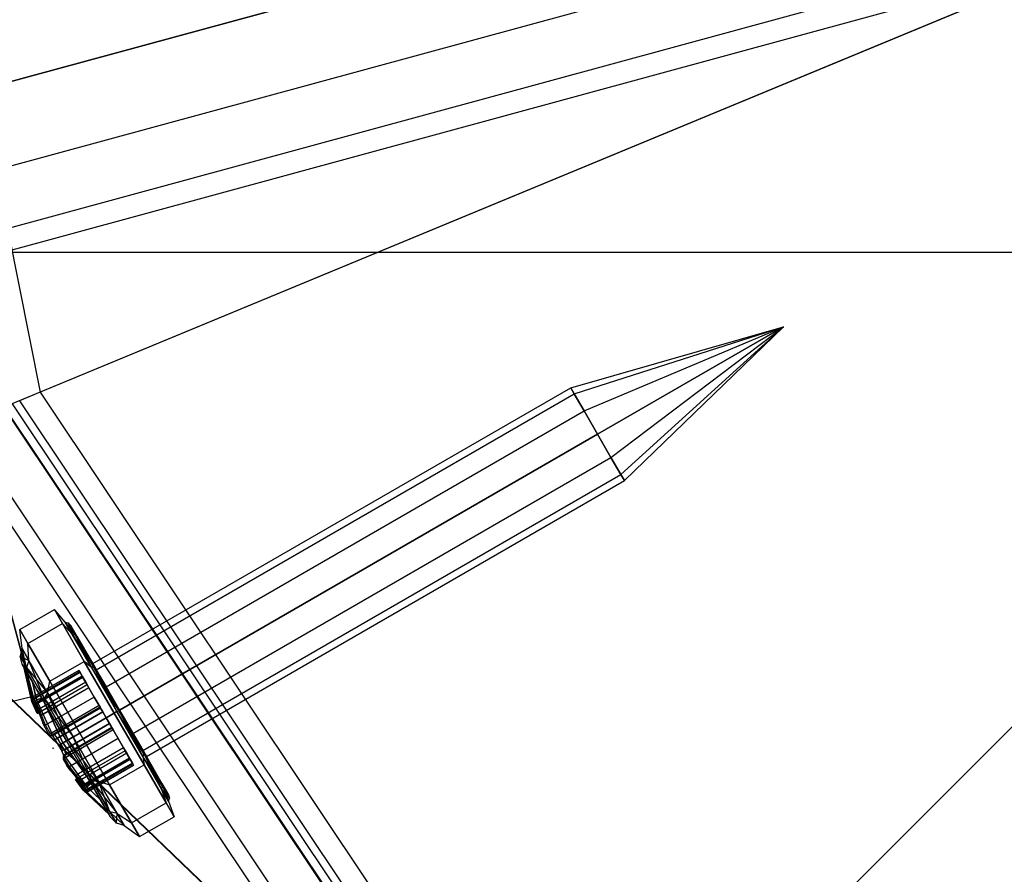
# Model space of a CAD drawing. Extents: x -5809 to 3983, y -5080 to 3884.
# Drawn here: x -3325 to -3293, y 821 to 849 of the extents above; entities that cross this region are included whole.
import ezdxf

# ---------------------------------------------------------------- set-up
doc = ezdxf.new("R2010")
doc.units = 0

msp = doc.modelspace()

# ---------------------------------------------------------------- linework, layer by layer
at = {"color": 0}
for p, q in [((-3174.451286, 888.452731, 1055.3), (-3340.548576, 843.202007, 1055.3)), ((-3340.548576, 843.202007, 1044.7), (-3174.451286, 888.452731, 1044.7)), ((-3339.862705, 840.642303, 1045.410065), (-3173.263324, 886.027563, 1045.410065)), ((-3339.862705, 840.642303, 1054.589935), (-3173.263324, 886.027563, 1054.589935)), ((-3339.360613, 838.76847, 1047.35), (-3171.389491, 884.521287, 1047.35)), ((-3339.360613, 838.76847, 1052.65), (-3171.389491, 884.521287, 1052.65)), ((-3339.176835, 838.0826, 1050), (-3169.331879, 884.337509, 1050)), ((-3330.817357, 867.227772, 1299.785863), (-3324.824028, 837.09727, 1299.785863)), ((-3274.900641, 857.776214, 1332.402722), (-3324.824028, 837.09727, 1299.785863)), ((-3326.016156, 836.603475, 1301.433993), (-3276.09277, 857.282418, 1334.050852)), ((-3269.546764, 849.76357, 1332.402722), (-3307.756469, 811.553864, 1299.785863)), ((-3308.668885, 810.641449, 1301.433993), (-3270.459179, 848.851155, 1334.050852)), ((-3330.096697, 846.002579, 1050.052397), (-3325.049725, 827.167026, 1050.052397)), ((-3330.798601, 841.660411, 44.004937), (-3275.798601, 841.660411, 44.000137)), ((-3330.798077, 841.660411, 50.007418), (-3275.798078, 841.660411, 50.002618)), ((-3307.517163, 837.243316, 1276.137733), (-3300.579985, 839.227772, 1276.137733)), ((-3307.399935, 837.040272, 1275.262733), (-3300.579985, 839.227772, 1276.137733)), ((-3307.399935, 837.040272, 1277.012733), (-3300.579985, 839.227772, 1276.137733)), ((-3307.079663, 836.485544, 1274.622189), (-3300.579985, 839.227772, 1276.137733)), ((-3307.079663, 836.485544, 1277.653278), (-3300.579985, 839.227772, 1276.137733)), ((-3300.579985, 839.227772, 1276.137733), (-3306.642163, 835.727772, 1274.387733)), ((-3306.642163, 835.727772, 1277.887733), (-3300.579985, 839.227772, 1276.137733)), ((-3306.204663, 834.97, 1277.653278), (-3300.579985, 839.227772, 1276.137733)), ((-3306.204663, 834.97, 1274.622189), (-3300.579985, 839.227772, 1276.137733)), ((-3305.88439, 834.415272, 1277.012733), (-3300.579985, 839.227772, 1276.137733)), ((-3305.88439, 834.415272, 1275.262733), (-3300.579985, 839.227772, 1276.137733)), ((-3305.767163, 834.212227, 1276.137733), (-3300.579985, 839.227772, 1276.137733)), ((-3323.10562, 828.243316, 1276.137733), (-3307.517163, 837.243316, 1276.137733)), ((-3307.517163, 837.243316, 1276.137733), (-3307.399935, 837.040272, 1275.262733)), ((-3307.399935, 837.040272, 1277.012733), (-3307.517163, 837.243316, 1276.137733)), ((-3324.824028, 837.09727, 1299.785863), (-3325.494313, 836.819629, 1299.068867)), ((-3324.824028, 837.09727, 1299.785863), (-3307.756469, 811.553864, 1299.785863)), ((-3322.988392, 828.040272, 1275.262733), (-3307.399935, 837.040272, 1275.262733)), ((-3322.988392, 828.040272, 1277.012733), (-3307.399935, 837.040272, 1277.012733)), ((-3307.399935, 837.040272, 1275.262733), (-3307.079663, 836.485544, 1274.622189)), ((-3307.079663, 836.485544, 1277.653278), (-3307.399935, 837.040272, 1277.012733)), ((-3326.016156, 836.603475, 1301.433993), (-3308.668885, 810.641449, 1301.433993)), ((-3308.651105, 810.659229, 50), (-3325.992925, 836.613097, 50)), ((-3325.992925, 836.613097, 1298.137733), (-3308.651105, 810.659229, 1298.137733)), ((-3325.736292, 836.719398, 1298.137733), (-3308.454686, 810.855648, 1298.137733)), ((-3325.736292, 836.719398, 1261.137733), (-3308.454686, 810.855648, 1261.137733)), ((-3325.494313, 836.819629, 1299.068867), (-3308.269484, 811.04085, 1299.068867)), ((-3322.66812, 827.485544, 1274.622189), (-3307.079663, 836.485544, 1274.622189)), ((-3322.66812, 827.485544, 1277.653278), (-3307.079663, 836.485544, 1277.653278)), ((-3307.079663, 836.485544, 1274.622189), (-3306.642163, 835.727772, 1274.387733)), ((-3306.642163, 835.727772, 1277.887733), (-3307.079663, 836.485544, 1277.653278)), ((-3327.356727, 836.048192, 1300), (-3309.694914, 809.61542, 1300)), ((-3327.840684, 835.84773, 1261.137733), (-3310.065318, 809.245016, 1261.137733)), ((-3327.840684, 835.84773, 1298.137733), (-3310.065318, 809.245016, 1298.137733)), ((-3306.642163, 835.727772, 1274.387733), (-3322.23062, 826.727772, 1274.387733)), ((-3322.23062, 826.727772, 1277.887733), (-3306.642163, 835.727772, 1277.887733)), ((-3306.204663, 834.97, 1277.653278), (-3306.642163, 835.727772, 1277.887733)), ((-3306.642163, 835.727772, 1274.387733), (-3306.204663, 834.97, 1274.622189)), ((-3321.79312, 825.97, 1277.653278), (-3306.204663, 834.97, 1277.653278)), ((-3321.79312, 825.97, 1274.622189), (-3306.204663, 834.97, 1274.622189)), ((-3305.88439, 834.415272, 1277.012733), (-3306.204663, 834.97, 1277.653278)), ((-3306.204663, 834.97, 1274.622189), (-3305.88439, 834.415272, 1275.262733)), ((-3321.472848, 825.415272, 1277.012733), (-3305.88439, 834.415272, 1277.012733)), ((-3321.472848, 825.415272, 1275.262733), (-3305.88439, 834.415272, 1275.262733)), ((-3305.767163, 834.212227, 1276.137733), (-3305.88439, 834.415272, 1277.012733)), ((-3305.88439, 834.415272, 1275.262733), (-3305.767163, 834.212227, 1276.137733)), ((-3321.35562, 825.212227, 1276.137733), (-3305.767163, 834.212227, 1276.137733)), ((-3308.682085, 810.659229), (-3330.802441, 831.912172)), ((-3330.771461, 831.912172, 355.004936), (-3308.651105, 810.659229, 355.002754)), ((-3325.479658, 829.355271, 1276.137733), (-3324.353825, 830.005271, 1276.137733)), ((-3324.353825, 830.005271, 1276.137733), (-3324.092575, 829.552772, 1274.187733)), ((-3324.092575, 829.552772, 1278.087733), (-3324.353825, 830.005271, 1276.137733)), ((-3324.003352, 829.598234, 1276.137733), (-3324.353825, 830.005271, 1276.137733)), ((-3325.725891, 829.690511, 1040.302397), (-3325.049725, 827.167026, 1050.052397)), ((-3325.049725, 827.167026, 1050.052397), (-3325.725891, 829.690511, 1059.802397)), ((-3325.218408, 828.902772, 1274.187733), (-3324.092575, 829.552772, 1274.187733)), ((-3325.218408, 828.902772, 1278.087733), (-3324.092575, 829.552772, 1278.087733)), ((-3324.092575, 829.552772, 1274.187733), (-3323.378825, 828.316521, 1272.760234)), ((-3323.378825, 828.316521, 1279.515232), (-3324.092575, 829.552772, 1278.087733)), ((-3323.777454, 829.206967, 1277.823863), (-3324.092575, 829.552772, 1278.087733)), ((-3323.777454, 829.206967, 1274.451603), (-3324.092575, 829.552772, 1274.187733)), ((-3323.777454, 829.206967, 1277.823863), (-3324.003352, 829.598234, 1276.137733)), ((-3324.003352, 829.598234, 1276.137733), (-3323.777454, 829.206967, 1274.451603)), ((-3324.003352, 829.598234, 1276.137733), (-3323.902061, 829.569203, 1276.137733)), ((-3323.681239, 829.186729, 1274.489497), (-3324.003352, 829.598234, 1276.137733)), ((-3323.827092, 829.492943, 1276.137733), (-3323.902061, 829.569203, 1276.137733)), ((-3323.902061, 829.569203, 1276.137733), (-3323.681239, 829.186729, 1277.785969)), ((-3323.681239, 829.186729, 1274.489497), (-3323.902061, 829.569203, 1276.137733)), ((-3323.902061, 829.569203, 1276.137733), (-3323.777454, 829.206967, 1277.823863)), ((-3323.613206, 829.12248, 1274.541261), (-3323.827092, 829.492943, 1276.137733)), ((-3323.827092, 829.492943, 1276.137733), (-3323.613206, 829.12248, 1277.734205)), ((-3325.218408, 828.902772, 1274.187733), (-3325.479658, 829.355271, 1276.137733)), ((-3325.479658, 829.355271, 1276.137733), (-3325.218408, 828.902772, 1278.087733)), ((-3325.411489, 828.737199, 1276.137733), (-3325.479658, 829.355271, 1276.137733)), ((-3323.160287, 828.138003, 1279.058196), (-3323.777454, 829.206967, 1277.823863)), ((-3323.777454, 829.206967, 1274.451603), (-3323.160287, 828.138003, 1273.21727)), ((-3323.777454, 829.206967, 1277.823863), (-3323.681239, 829.186729, 1277.785969)), ((-3323.777454, 829.206967, 1274.451603), (-3323.681239, 829.186729, 1274.489497)), ((-3323.777454, 829.206967, 1274.451603), (-3323.077943, 828.141789, 1273.282904)), ((-3323.613206, 829.12248, 1277.734205), (-3323.681239, 829.186729, 1277.785969)), ((-3323.681239, 829.186729, 1277.785969), (-3323.077943, 828.141789, 1278.992562)), ((-3323.613206, 829.12248, 1274.541261), (-3323.681239, 829.186729, 1274.489497)), ((-3323.077943, 828.141789, 1273.282904), (-3323.681239, 829.186729, 1274.489497)), ((-3323.681239, 829.186729, 1277.785969), (-3323.160287, 828.138003, 1279.058196)), ((-3324.504658, 827.666521, 1272.760234), (-3325.218408, 828.902772, 1274.187733)), ((-3325.218408, 828.902772, 1278.087733), (-3324.504658, 827.666521, 1279.515232)), ((-3325.188378, 828.350759, 1274.472408), (-3325.218408, 828.902772, 1274.187733)), ((-3325.188378, 828.350759, 1277.803058), (-3325.218408, 828.902772, 1278.087733)), ((-3323.028856, 828.110357, 1273.372562), (-3323.613206, 829.12248, 1274.541261)), ((-3323.613206, 829.12248, 1277.734205), (-3323.028856, 828.110357, 1278.902904)), ((-3325.411489, 828.737199, 1276.137733), (-3325.475249, 828.481608, 1276.137733)), ((-3325.403852, 828.22397, 1276.137733), (-3325.475249, 828.481608, 1276.137733)), ((-3325.475249, 828.481608, 1276.137733), (-3325.264829, 828.117151, 1274.567143)), ((-3325.264829, 828.117151, 1277.708324), (-3325.475249, 828.481608, 1276.137733)), ((-3325.475249, 828.481608, 1276.137733), (-3325.188378, 828.350759, 1274.472408)), ((-3325.188378, 828.350759, 1274.472408), (-3325.411489, 828.737199, 1276.137733)), ((-3325.411489, 828.737199, 1276.137733), (-3325.188378, 828.350759, 1277.803058)), ((-3325.264829, 828.117151, 1277.708324), (-3325.411489, 828.737199, 1276.137733)), ((-3325.21077, 827.889543, 1277.578914), (-3325.403852, 828.22397, 1276.137733)), ((-3325.403852, 828.22397, 1276.137733), (-3325.21077, 827.889543, 1274.696552)), ((-3325.188378, 828.350759, 1274.472408), (-3325.264829, 828.117151, 1274.567143)), ((-3325.188378, 828.350759, 1277.803058), (-3325.264829, 828.117151, 1277.708324)), ((-3324.578827, 827.294985, 1273.253306), (-3325.188378, 828.350759, 1274.472408)), ((-3325.188378, 828.350759, 1277.803058), (-3324.578827, 827.294985, 1279.02216)), ((-3324.689953, 827.121437, 1278.858076), (-3325.188378, 828.350759, 1277.803058)), ((-3324.504658, 827.666521, 1272.760234), (-3323.378825, 828.316521, 1272.760234)), ((-3324.504658, 827.666521, 1279.515232), (-3323.378825, 828.316521, 1279.515232)), ((-3323.378825, 828.316521, 1272.760234), (-3322.403825, 826.627772, 1272.237733)), ((-3322.403825, 826.627772, 1280.037733), (-3323.378825, 828.316521, 1279.515232)), ((-3323.378825, 828.316521, 1272.760234), (-3323.160287, 828.138003, 1273.21727)), ((-3323.160287, 828.138003, 1279.058196), (-3323.378825, 828.316521, 1279.515232)), ((-3322.988392, 828.040272, 1275.262733), (-3323.10562, 828.243316, 1276.137733)), ((-3323.10562, 828.243316, 1276.137733), (-3322.988392, 828.040272, 1277.012733)), ((-3325.089951, 827.005255, 1276.137733), (-3325.353971, 828.137574, 1276.137733)), ((-3325.353971, 828.137574, 1276.137733), (-3325.283316, 828.015196, 1275.298706)), ((-3325.283316, 828.015196, 1276.97676), (-3325.353971, 828.137574, 1276.137733)), ((-3325.069549, 827.0984, 1275.298706), (-3325.283316, 828.015196, 1275.298706)), ((-3325.283316, 828.015196, 1275.298706), (-3325.072031, 827.649239, 1274.46776)), ((-3325.061688, 827.064684, 1276.97676), (-3325.283316, 828.015196, 1276.97676)), ((-3325.072031, 827.649239, 1277.807706), (-3325.283316, 828.015196, 1276.97676)), ((-3325.21077, 827.889543, 1274.696552), (-3325.264829, 828.117151, 1274.567143)), ((-3325.264829, 828.117151, 1274.567143), (-3324.689953, 827.121437, 1273.417391)), ((-3324.689953, 827.121437, 1278.858076), (-3325.264829, 828.117151, 1277.708324)), ((-3325.264829, 828.117151, 1277.708324), (-3325.21077, 827.889543, 1277.578914)), ((-3325.264829, 828.117151, 1274.567143), (-3324.578827, 827.294985, 1273.253306)), ((-3324.924036, 827.392905, 1278.152382), (-3325.21077, 827.889543, 1277.578914)), ((-3325.21077, 827.889543, 1274.696552), (-3324.924036, 827.392905, 1274.123084)), ((-3325.091042, 827.137366, 1276.729613), (-3323.556097, 828.023566, 1276.729613)), ((-3323.51653, 827.955033, 1276.513656), (-3325.081819, 827.051314, 1276.513656)), ((-3323.529658, 827.977772, 1276.953451), (-3325.06859, 827.089269, 1276.953451)), ((-3323.51653, 827.955033, 1275.393245), (-3325.065511, 827.060729, 1275.393245)), ((-3323.556097, 828.023566, 1275.177289), (-3325.063886, 827.153044, 1275.177289)), ((-3325.021434, 827.116495, 1274.953451), (-3323.529658, 827.977772, 1274.953451)), ((-3323.556097, 828.023566, 1276.729613), (-3323.529658, 827.977772, 1276.953451)), ((-3323.529658, 827.977772, 1274.953451), (-3323.556097, 828.023566, 1275.177289)), ((-3323.556097, 828.023566, 1275.177289), (-3323.51653, 827.955033, 1275.393245)), ((-3323.51653, 827.955033, 1276.513656), (-3323.556097, 828.023566, 1276.729613)), ((-3323.529658, 827.977772, 1276.953451), (-3323.445953, 827.832791, 1277.111164)), ((-3323.445953, 827.832791, 1274.795737), (-3323.529658, 827.977772, 1274.953451)), ((-3323.51653, 827.955033, 1275.393245), (-3323.424038, 827.794832, 1275.52992)), ((-3323.424038, 827.794832, 1276.376981), (-3323.51653, 827.955033, 1276.513656)), ((-3323.160287, 828.138003, 1279.058196), (-3323.077943, 828.141789, 1278.992562)), ((-3323.160287, 828.138003, 1273.21727), (-3323.077943, 828.141789, 1273.282904)), ((-3323.160287, 828.138003, 1273.21727), (-3322.317222, 826.677772, 1272.765473)), ((-3322.317222, 826.677772, 1279.509993), (-3323.160287, 828.138003, 1279.058196)), ((-3322.253825, 826.714374, 1272.841261), (-3323.160287, 828.138003, 1273.21727)), ((-3322.253825, 826.714374, 1272.841261), (-3323.077943, 828.141789, 1273.282904)), ((-3323.077943, 828.141789, 1273.282904), (-3323.028856, 828.110357, 1273.372562)), ((-3323.028856, 828.110357, 1278.902904), (-3323.077943, 828.141789, 1278.992562)), ((-3323.077943, 828.141789, 1278.992562), (-3322.253825, 826.714374, 1279.434205)), ((-3323.077943, 828.141789, 1278.992562), (-3322.317222, 826.677772, 1279.509993)), ((-3322.23062, 826.727772, 1272.944788), (-3323.028856, 828.110357, 1273.372562)), ((-3323.028856, 828.110357, 1278.902904), (-3322.23062, 826.727772, 1279.330678)), ((-3322.66812, 827.485544, 1274.622189), (-3322.988392, 828.040272, 1275.262733)), ((-3322.988392, 828.040272, 1277.012733), (-3322.66812, 827.485544, 1277.653278)), ((-3325.072031, 827.649239, 1274.46776), (-3324.934202, 827.058125, 1274.46776)), ((-3324.934202, 827.058125, 1277.807706), (-3325.072031, 827.649239, 1277.807706)), ((-3325.072031, 827.649239, 1274.46776), (-3324.924036, 827.392905, 1274.123084)), ((-3324.924036, 827.392905, 1278.152382), (-3325.072031, 827.649239, 1277.807706)), ((-3323.424038, 827.794832, 1276.376981), (-3325.017914, 826.874607, 1276.376981)), ((-3323.424038, 827.794832, 1275.52992), (-3325.002233, 826.88366, 1275.52992)), ((-3323.445953, 827.832791, 1277.111164), (-3324.993307, 826.939425, 1277.111164)), ((-3324.94596, 826.966761, 1274.795737), (-3323.445953, 827.832791, 1274.795737)), ((-3323.283859, 827.552035, 1276.137733), (-3324.911827, 826.612127, 1276.137733)), ((-3323.283859, 827.552035, 1275.769169), (-3324.896147, 826.621181, 1275.769169)), ((-3323.332658, 827.636557, 1277.15061), (-3324.894271, 826.734959, 1277.15061)), ((-3323.332658, 827.636557, 1274.756292), (-3324.846925, 826.762294, 1274.756292)), ((-3324.578827, 827.294985, 1273.253306), (-3324.504658, 827.666521, 1272.760234)), ((-3324.578827, 827.294985, 1279.02216), (-3324.504658, 827.666521, 1279.515232)), ((-3323.529658, 825.977772, 1272.237733), (-3324.504658, 827.666521, 1272.760234)), ((-3324.504658, 827.666521, 1279.515232), (-3323.529658, 825.977772, 1280.037733)), ((-3323.332658, 827.636557, 1274.756292), (-3323.445953, 827.832791, 1274.795737)), ((-3323.445953, 827.832791, 1277.111164), (-3323.332658, 827.636557, 1277.15061)), ((-3323.424038, 827.794832, 1275.52992), (-3323.283859, 827.552035, 1275.769169)), ((-3323.283859, 827.552035, 1276.137733), (-3323.424038, 827.794832, 1276.376981)), ((-3323.227229, 827.45395, 1274.848156), (-3323.332658, 827.636557, 1274.756292)), ((-3323.332658, 827.636557, 1277.15061), (-3323.227229, 827.45395, 1277.058746)), ((-3323.283859, 827.552035, 1275.769169), (-3323.283859, 827.552035, 1276.137733)), ((-3324.924036, 827.392905, 1274.123084), (-3324.76409, 827.11587, 1273.750573)), ((-3324.76409, 827.11587, 1278.524894), (-3324.924036, 827.392905, 1278.152382)), ((-3324.720732, 827.040773, 1278.55899), (-3324.924036, 827.392905, 1278.152382)), ((-3324.924036, 827.392905, 1274.123084), (-3324.720732, 827.040773, 1273.716476)), ((-3323.227229, 827.45395, 1277.058746), (-3324.81863, 826.535154, 1277.058746)), ((-3323.227229, 827.45395, 1274.848156), (-3324.771283, 826.56249, 1274.848156)), ((-3324.578827, 827.294985, 1273.253306), (-3324.689953, 827.121437, 1273.417391)), ((-3324.578827, 827.294985, 1279.02216), (-3324.689953, 827.121437, 1278.858076)), ((-3323.746164, 825.852772, 1272.807083), (-3324.578827, 827.294985, 1273.253306)), ((-3324.578827, 827.294985, 1279.02216), (-3323.746164, 825.852772, 1279.468383)), ((-3323.904658, 825.761265, 1279.278914), (-3324.578827, 827.294985, 1279.02216)), ((-3323.053542, 827.153115, 1274.971328), (-3323.227229, 827.45395, 1274.848156)), ((-3323.227229, 827.45395, 1277.058746), (-3323.053542, 827.153115, 1276.935573)), ((-3322.23062, 826.727772, 1274.387733), (-3322.66812, 827.485544, 1274.622189)), ((-3322.66812, 827.485544, 1277.653278), (-3322.23062, 826.727772, 1277.887733)), ((-3325.049725, 827.167026, 1050.052397), (-3329.554041, 826.088141, 1050.052397)), ((-3325.081819, 827.051314, 1276.513656), (-3325.091042, 827.137366, 1276.729613)), ((-3325.091042, 827.137366, 1276.729613), (-3325.06859, 827.089269, 1276.953451)), ((-3325.056784, 827.016514, 1275.42476), (-3325.089951, 827.005255, 1276.137733)), ((-3325.089951, 827.005255, 1276.137733), (-3325.073809, 827.010735, 1276.484733)), ((-3324.911827, 826.612127, 1276.137733), (-3325.089951, 827.005255, 1276.137733)), ((-3325.073809, 827.010735, 1276.484733), (-3325.081819, 827.051314, 1276.513656)), ((-3325.017914, 826.874607, 1276.376981), (-3325.073809, 827.010735, 1276.484733)), ((-3325.063886, 827.153044, 1275.177289), (-3325.069549, 827.0984, 1275.298706)), ((-3325.069549, 827.0984, 1275.298706), (-3325.065511, 827.060729, 1275.393245)), ((-3325.06859, 827.089269, 1276.953451), (-3325.061688, 827.064684, 1276.97676)), ((-3325.065511, 827.060729, 1275.393245), (-3325.056784, 827.016514, 1275.42476)), ((-3325.021434, 827.116495, 1274.953451), (-3325.063886, 827.153044, 1275.177289)), ((-3325.061688, 827.064684, 1276.97676), (-3325.044747, 827.0206, 1277.020707)), ((-3325.056784, 827.016514, 1275.42476), (-3325.002233, 826.88366, 1275.52992)), ((-3325.044747, 827.0206, 1277.020707), (-3324.934202, 827.058125, 1277.807706)), ((-3325.044747, 827.0206, 1277.020707), (-3324.993307, 826.939425, 1277.111164)), ((-3324.991526, 827.038666, 1274.875865), (-3325.021434, 827.116495, 1274.953451)), ((-3325.002233, 826.88366, 1275.52992), (-3324.896147, 826.621181, 1275.769169)), ((-3324.993307, 826.939425, 1277.111164), (-3324.894271, 826.734959, 1277.15061)), ((-3324.934202, 827.058125, 1274.46776), (-3324.991526, 827.038666, 1274.875865)), ((-3324.94596, 826.966761, 1274.795737), (-3324.991526, 827.038666, 1274.875865)), ((-3324.846925, 826.762294, 1274.756292), (-3324.94596, 826.966761, 1274.795737)), ((-3324.934202, 827.058125, 1274.46776), (-3324.76409, 827.11587, 1273.750573)), ((-3324.76409, 827.11587, 1278.524894), (-3324.934202, 827.058125, 1277.807706)), ((-3324.421507, 825.926582, 1274.46776), (-3324.934202, 827.058125, 1274.46776)), ((-3324.934202, 827.058125, 1277.807706), (-3324.373903, 825.821518, 1277.807706)), ((-3324.76409, 827.11587, 1273.750573), (-3324.720732, 827.040773, 1273.716476)), ((-3324.720732, 827.040773, 1278.55899), (-3324.76409, 827.11587, 1278.524894)), ((-3324.720732, 827.040773, 1273.716476), (-3324.639883, 826.900737, 1273.652896)), ((-3324.639883, 826.900737, 1278.62257), (-3324.720732, 827.040773, 1278.55899)), ((-3324.720732, 827.040773, 1273.716476), (-3324.683261, 826.975871, 1273.641534)), ((-3324.683261, 826.975871, 1278.633932), (-3324.720732, 827.040773, 1278.55899)), ((-3324.689953, 827.121437, 1273.417391), (-3324.683261, 826.975871, 1273.641534)), ((-3324.683261, 826.975871, 1278.633932), (-3324.689953, 827.121437, 1278.858076)), ((-3324.689953, 827.121437, 1273.417391), (-3323.904658, 825.761265, 1272.996552)), ((-3323.904658, 825.761265, 1279.278914), (-3324.689953, 827.121437, 1278.858076)), ((-3324.689953, 827.121437, 1273.417391), (-3323.746164, 825.852772, 1272.807083)), ((-3323.053542, 827.153115, 1276.935573), (-3324.686857, 826.210121, 1276.935573)), ((-3324.683261, 826.975871, 1273.641534), (-3323.962671, 825.727772, 1273.255371)), ((-3323.962671, 825.727772, 1279.020095), (-3324.683261, 826.975871, 1278.633932)), ((-3323.053542, 827.153115, 1274.971328), (-3324.643049, 826.235413, 1274.971328)), ((-3324.639883, 826.900737, 1273.652896), (-3324.078198, 825.661072, 1273.652896)), ((-3324.078198, 825.661072, 1278.62257), (-3324.639883, 826.900737, 1278.62257)), ((-3324.639883, 826.900737, 1273.652896), (-3323.962671, 825.727772, 1273.280071)), ((-3323.962671, 825.727772, 1278.995395), (-3324.639883, 826.900737, 1278.62257)), ((-3322.893949, 826.876692, 1277.119855), (-3324.534354, 825.929604, 1277.119855)), ((-3322.893949, 826.876692, 1274.787046), (-3324.487007, 825.956939, 1274.787046)), ((-3322.893949, 826.876692, 1274.787046), (-3323.053542, 827.153115, 1274.971328)), ((-3323.053542, 827.153115, 1276.935573), (-3322.893949, 826.876692, 1277.119855)), ((-3322.860441, 826.818654, 1274.424626), (-3322.893949, 826.876692, 1274.787046)), ((-3322.893949, 826.876692, 1277.119855), (-3322.860441, 826.818654, 1277.482276)), ((-3324.911827, 826.612127, 1276.137733), (-3325.017914, 826.874607, 1276.376981)), ((-3324.896147, 826.621181, 1275.769169), (-3324.911827, 826.612127, 1276.137733)), ((-3324.894271, 826.734959, 1277.15061), (-3324.81863, 826.535154, 1277.058746)), ((-3324.771283, 826.56249, 1274.848156), (-3324.846925, 826.762294, 1274.756292)), ((-3324.643049, 826.235413, 1274.971328), (-3324.771283, 826.56249, 1274.848156)), ((-3322.860441, 826.818654, 1277.482276), (-3324.460005, 825.895145, 1277.482276)), ((-3322.847505, 826.796248, 1277.710815), (-3324.419917, 825.888416, 1277.710815)), ((-3322.860441, 826.818654, 1274.424626), (-3324.408842, 825.924684, 1274.424626)), ((-3322.847505, 826.796248, 1274.196086), (-3324.348536, 825.929628, 1274.196086)), ((-3324.329047, 825.770612, 1277.887326), (-3322.773777, 826.668547, 1277.887326)), ((-3322.773777, 826.668547, 1274.019575), (-3324.249095, 825.816772, 1274.019575)), ((-3322.403825, 826.627772, 1272.237733), (-3323.529658, 825.977772, 1272.237733)), ((-3323.529658, 825.977772, 1280.037733), (-3322.403825, 826.627772, 1280.037733)), ((-3322.847505, 826.796248, 1274.196086), (-3322.860441, 826.818654, 1274.424626)), ((-3322.860441, 826.818654, 1277.482276), (-3322.847505, 826.796248, 1277.710815)), ((-3322.773777, 826.668547, 1274.019575), (-3322.847505, 826.796248, 1274.196086)), ((-3322.847505, 826.796248, 1277.710815), (-3322.773777, 826.668547, 1277.887326)), ((-3322.773777, 826.668547, 1277.887326), (-3322.663633, 826.477772, 1277.953451)), ((-3322.663633, 826.477772, 1273.953451), (-3322.773777, 826.668547, 1274.019575)), ((-3322.317222, 826.677772, 1272.765473), (-3322.403825, 826.627772, 1272.237733)), ((-3322.317222, 826.677772, 1279.509993), (-3322.403825, 826.627772, 1280.037733)), ((-3321.428825, 824.939022, 1279.515232), (-3322.403825, 826.627772, 1280.037733)), ((-3322.403825, 826.627772, 1272.237733), (-3321.428825, 824.939022, 1272.760234)), ((-3322.317222, 826.677772, 1272.765473), (-3322.253825, 826.714374, 1272.841261)), ((-3322.317222, 826.677772, 1279.509993), (-3322.253825, 826.714374, 1279.434205)), ((-3322.317222, 826.677772, 1272.765473), (-3321.474158, 825.21754, 1273.21727)), ((-3321.474158, 825.21754, 1279.058196), (-3322.317222, 826.677772, 1279.509993)), ((-3321.429707, 825.28696, 1273.282904), (-3322.317222, 826.677772, 1272.765473)), ((-3322.23062, 826.727772, 1272.944788), (-3322.253825, 826.714374, 1272.841261)), ((-3322.23062, 826.727772, 1279.330678), (-3322.253825, 826.714374, 1279.434205)), ((-3321.429707, 825.28696, 1273.282904), (-3322.253825, 826.714374, 1272.841261)), ((-3322.253825, 826.714374, 1279.434205), (-3321.429707, 825.28696, 1278.992562)), ((-3322.253825, 826.714374, 1279.434205), (-3321.474158, 825.21754, 1279.058196)), ((-3322.23062, 826.727772, 1277.887733), (-3321.79312, 825.97, 1277.653278)), ((-3321.79312, 825.97, 1274.622189), (-3322.23062, 826.727772, 1274.387733)), ((-3322.23062, 826.727772, 1279.330678), (-3321.432384, 825.345186, 1278.902904)), ((-3321.432384, 825.345186, 1273.372562), (-3322.23062, 826.727772, 1272.944788)), ((-3324.81863, 826.535154, 1277.058746), (-3324.733275, 826.317446, 1276.97676)), ((-3324.655521, 826.145839, 1276.97676), (-3324.733275, 826.317446, 1276.97676)), ((-3324.733275, 826.317446, 1276.97676), (-3324.686857, 826.210121, 1276.935573)), ((-3324.487007, 825.956939, 1274.787046), (-3324.643049, 826.235413, 1274.971328)), ((-3324.223348, 825.577269, 1277.953451), (-3322.663633, 826.477772, 1277.953451)), ((-3324.143396, 825.62343, 1273.953451), (-3322.663633, 826.477772, 1273.953451)), ((-3322.553488, 826.286996, 1277.887326), (-3324.108759, 825.38906, 1277.887326)), ((-3324.028807, 825.435221, 1274.019575), (-3322.553488, 826.286996, 1274.019575)), ((-3322.663633, 826.477772, 1277.953451), (-3322.553488, 826.286996, 1277.887326)), ((-3322.553488, 826.286996, 1274.019575), (-3322.663633, 826.477772, 1273.953451)), ((-3322.47976, 826.159295, 1274.196086), (-3322.553488, 826.286996, 1274.019575)), ((-3322.553488, 826.286996, 1277.887326), (-3322.47976, 826.159295, 1277.710815)), ((-3324.686857, 826.210121, 1276.935573), (-3324.655521, 826.145839, 1276.97676)), ((-3324.655521, 826.145839, 1276.97676), (-3324.534354, 825.929604, 1277.119855)), ((-3324.534354, 825.929604, 1277.119855), (-3324.460005, 825.895145, 1277.482276)), ((-3324.421507, 825.926582, 1274.46776), (-3324.487007, 825.956939, 1274.787046)), ((-3324.408842, 825.924684, 1274.424626), (-3324.421507, 825.926582, 1274.46776)), ((-3324.348536, 825.929628, 1274.196086), (-3324.408842, 825.924684, 1274.424626)), ((-3324.249095, 825.816772, 1274.019575), (-3324.348536, 825.929628, 1274.196086)), ((-3322.433316, 826.078852, 1277.119855), (-3324.073721, 825.131763, 1277.119855)), ((-3322.466824, 826.13689, 1277.482276), (-3324.066388, 825.213381, 1277.482276)), ((-3322.47976, 826.159295, 1277.710815), (-3324.052172, 825.251463, 1277.710815)), ((-3322.433316, 826.078852, 1274.787046), (-3324.026374, 825.159099, 1274.787046)), ((-3322.466824, 826.13689, 1274.424626), (-3324.015225, 825.24292, 1274.424626)), ((-3322.47976, 826.159295, 1274.196086), (-3323.980791, 825.292674, 1274.196086)), ((-3323.529658, 825.977772, 1272.237733), (-3323.746164, 825.852772, 1272.807083)), ((-3323.746164, 825.852772, 1279.468383), (-3323.529658, 825.977772, 1280.037733)), ((-3323.529658, 825.977772, 1280.037733), (-3322.554658, 824.289022, 1279.515232)), ((-3322.554658, 824.289022, 1272.760234), (-3323.529658, 825.977772, 1272.237733)), ((-3322.466824, 826.13689, 1274.424626), (-3322.47976, 826.159295, 1274.196086)), ((-3322.47976, 826.159295, 1277.710815), (-3322.466824, 826.13689, 1277.482276)), ((-3322.433316, 826.078852, 1274.787046), (-3322.466824, 826.13689, 1274.424626)), ((-3322.466824, 826.13689, 1277.482276), (-3322.433316, 826.078852, 1277.119855)), ((-3322.273723, 825.802428, 1274.971328), (-3322.433316, 826.078852, 1274.787046)), ((-3322.433316, 826.078852, 1277.119855), (-3322.273723, 825.802428, 1276.935573)), ((-3321.79312, 825.97, 1277.653278), (-3321.472848, 825.415272, 1277.012733)), ((-3321.472848, 825.415272, 1275.262733), (-3321.79312, 825.97, 1274.622189)), ((-3324.460005, 825.895145, 1277.482276), (-3324.419917, 825.888416, 1277.710815)), ((-3324.419917, 825.888416, 1277.710815), (-3324.373903, 825.821518, 1277.807706)), ((-3324.373903, 825.821518, 1277.807706), (-3324.329047, 825.770612, 1277.887326)), ((-3324.329047, 825.770612, 1277.887326), (-3324.223348, 825.577269, 1277.953451)), ((-3324.143396, 825.62343, 1273.953451), (-3324.249095, 825.816772, 1274.019575)), ((-3324.223348, 825.577269, 1277.953451), (-3324.078198, 825.661072, 1278.62257)), ((-3324.078198, 825.661072, 1273.652896), (-3324.143396, 825.62343, 1273.953451)), ((-3324.028807, 825.435221, 1274.019575), (-3324.143396, 825.62343, 1273.953451)), ((-3323.962671, 825.727772, 1273.280071), (-3324.078198, 825.661072, 1273.652896)), ((-3324.078198, 825.661072, 1278.62257), (-3323.962671, 825.727772, 1278.995395)), ((-3324.078198, 825.661072, 1273.652896), (-3323.285459, 824.554806, 1273.652896)), ((-3323.285459, 824.554806, 1278.62257), (-3324.078198, 825.661072, 1278.62257)), ((-3323.904658, 825.761265, 1272.996552), (-3323.962671, 825.727772, 1273.255371)), ((-3323.962671, 825.727772, 1279.020095), (-3323.904658, 825.761265, 1279.278914)), ((-3323.962671, 825.727772, 1273.280071), (-3323.285459, 824.554806, 1273.652896)), ((-3323.285459, 824.554806, 1278.62257), (-3323.962671, 825.727772, 1278.995395)), ((-3323.962671, 825.727772, 1273.255371), (-3323.24208, 824.479672, 1273.641534)), ((-3323.24208, 824.479672, 1278.633932), (-3323.962671, 825.727772, 1279.020095)), ((-3322.273723, 825.802428, 1276.935573), (-3323.907037, 824.859434, 1276.935573)), ((-3323.746164, 825.852772, 1279.468383), (-3323.904658, 825.761265, 1279.278914)), ((-3323.746164, 825.852772, 1272.807083), (-3323.904658, 825.761265, 1272.996552)), ((-3323.119363, 824.401094, 1278.858076), (-3323.904658, 825.761265, 1279.278914)), ((-3323.904658, 825.761265, 1272.996552), (-3323.119363, 824.401094, 1273.417391)), ((-3322.913502, 824.410558, 1273.253306), (-3323.904658, 825.761265, 1272.996552)), ((-3322.273723, 825.802428, 1274.971328), (-3323.863229, 824.884726, 1274.971328)), ((-3323.746164, 825.852772, 1279.468383), (-3322.913502, 824.410558, 1279.02216)), ((-3322.913502, 824.410558, 1273.253306), (-3323.746164, 825.852772, 1272.807083)), ((-3323.119363, 824.401094, 1278.858076), (-3323.746164, 825.852772, 1279.468383)), ((-3322.100036, 825.501594, 1274.848156), (-3322.273723, 825.802428, 1274.971328)), ((-3322.273723, 825.802428, 1276.935573), (-3322.100036, 825.501594, 1277.058746)), ((-3324.397407, 825.476777, 1276.137733), (-3324.405785, 825.495268, 1276.137733)), ((-3324.405785, 825.495268, 1276.137733), (-3324.395683, 825.477772, 1276.097229)), ((-3324.395683, 825.477772, 1276.178237), (-3324.405785, 825.495268, 1276.137733)), ((-3324.395683, 825.477772, 1276.097229), (-3324.397407, 825.476777, 1276.137733)), ((-3324.397407, 825.476777, 1276.137733), (-3324.395683, 825.477772, 1276.178237)), ((-3324.385582, 825.460275, 1276.137733), (-3324.397407, 825.476777, 1276.137733)), ((-3324.395683, 825.477772, 1276.097229), (-3324.385582, 825.460275, 1276.137733)), ((-3324.385582, 825.460275, 1276.137733), (-3324.395683, 825.477772, 1276.178237)), ((-3324.223348, 825.577269, 1277.953451), (-3324.108759, 825.38906, 1277.887326)), ((-3324.108759, 825.38906, 1277.887326), (-3324.0871, 825.324761, 1277.807706)), ((-3324.0871, 825.324761, 1277.807706), (-3323.296317, 824.221225, 1277.807706)), ((-3324.0871, 825.324761, 1277.807706), (-3324.052172, 825.251463, 1277.710815)), ((-3323.980791, 825.292674, 1274.196086), (-3324.028807, 825.435221, 1274.019575)), ((-3324.015225, 825.24292, 1274.424626), (-3323.980791, 825.292674, 1274.196086)), ((-3322.100036, 825.501594, 1277.058746), (-3323.691436, 824.582798, 1277.058746)), ((-3322.043406, 825.403508, 1276.137733), (-3323.671375, 824.4636, 1276.137733)), ((-3322.043406, 825.403508, 1275.769169), (-3323.655694, 824.472653, 1275.769169)), ((-3322.100036, 825.501594, 1274.848156), (-3323.64409, 824.610134, 1274.848156)), ((-3321.994608, 825.318987, 1277.15061), (-3323.556222, 824.417388, 1277.15061)), ((-3321.994608, 825.318987, 1274.756292), (-3323.508875, 824.444724, 1274.756292)), ((-3321.994608, 825.318987, 1274.756292), (-3322.100036, 825.501594, 1274.848156)), ((-3322.100036, 825.501594, 1277.058746), (-3321.994608, 825.318987, 1277.15061)), ((-3321.903228, 825.160712, 1276.376981), (-3322.043406, 825.403508, 1276.137733)), ((-3322.043406, 825.403508, 1276.137733), (-3322.043406, 825.403508, 1275.769169)), ((-3322.043406, 825.403508, 1275.769169), (-3321.903228, 825.160712, 1275.52992)), ((-3321.881312, 825.122753, 1274.795737), (-3321.994608, 825.318987, 1274.756292)), ((-3321.994608, 825.318987, 1277.15061), (-3321.881312, 825.122753, 1277.111164)), ((-3321.474158, 825.21754, 1273.21727), (-3321.429707, 825.28696, 1273.282904)), ((-3321.474158, 825.21754, 1279.058196), (-3321.429707, 825.28696, 1278.992562)), ((-3321.472848, 825.415272, 1277.012733), (-3321.35562, 825.212227, 1276.137733)), ((-3321.35562, 825.212227, 1276.137733), (-3321.472848, 825.415272, 1275.262733)), ((-3321.432384, 825.345186, 1278.902904), (-3320.848034, 824.333063, 1277.734205)), ((-3320.848034, 824.333063, 1274.541261), (-3321.432384, 825.345186, 1273.372562)), ((-3321.432384, 825.345186, 1273.372562), (-3321.429707, 825.28696, 1273.282904)), ((-3321.432384, 825.345186, 1278.902904), (-3321.429707, 825.28696, 1278.992562)), ((-3320.826411, 824.24202, 1274.489497), (-3321.429707, 825.28696, 1273.282904)), ((-3321.429707, 825.28696, 1278.992562), (-3320.826411, 824.24202, 1277.785969)), ((-3321.429707, 825.28696, 1278.992562), (-3320.856991, 824.148577, 1277.823863)), ((-3324.066388, 825.213381, 1277.482276), (-3324.073721, 825.131763, 1277.119855)), ((-3324.073721, 825.131763, 1277.119855), (-3323.947038, 824.918712, 1276.97676)), ((-3324.052172, 825.251463, 1277.710815), (-3324.066388, 825.213381, 1277.482276)), ((-3324.026374, 825.159099, 1274.787046), (-3324.019914, 825.231003, 1274.46776)), ((-3323.863229, 824.884726, 1274.971328), (-3324.026374, 825.159099, 1274.787046)), ((-3324.019914, 825.231003, 1274.46776), (-3324.015225, 825.24292, 1274.424626)), ((-3323.296317, 824.221225, 1274.46776), (-3324.019914, 825.231003, 1274.46776)), ((-3321.903228, 825.160712, 1276.376981), (-3323.497104, 824.240487, 1276.376981)), ((-3321.903228, 825.160712, 1275.52992), (-3323.481423, 824.24954, 1275.52992)), ((-3323.428666, 824.229388, 1277.111164), (-3321.881312, 825.122753, 1277.111164)), ((-3321.881312, 825.122753, 1274.795737), (-3323.381319, 824.256723, 1274.795737)), ((-3321.810735, 825.00051, 1276.513656), (-3323.376024, 824.09679, 1276.513656)), ((-3321.810735, 825.00051, 1275.393245), (-3323.359716, 824.106205, 1275.393245)), ((-3323.336539, 824.089269, 1276.953451), (-3321.797607, 824.977772, 1276.953451)), ((-3323.289383, 824.116495, 1274.953451), (-3321.797607, 824.977772, 1274.953451)), ((-3321.810735, 825.00051, 1276.513656), (-3321.903228, 825.160712, 1276.376981)), ((-3321.903228, 825.160712, 1275.52992), (-3321.810735, 825.00051, 1275.393245)), ((-3321.881312, 825.122753, 1277.111164), (-3321.797607, 824.977772, 1276.953451)), ((-3321.797607, 824.977772, 1274.953451), (-3321.881312, 825.122753, 1274.795737)), ((-3321.771168, 824.931977, 1276.729613), (-3321.810735, 825.00051, 1276.513656)), ((-3321.810735, 825.00051, 1275.393245), (-3321.771168, 824.931977, 1275.177289)), ((-3321.797607, 824.977772, 1276.953451), (-3321.771168, 824.931977, 1276.729613)), ((-3321.771168, 824.931977, 1275.177289), (-3321.797607, 824.977772, 1274.953451)), ((-3321.474158, 825.21754, 1273.21727), (-3321.428825, 824.939022, 1272.760234)), ((-3321.474158, 825.21754, 1273.21727), (-3320.856991, 824.148577, 1274.451603)), ((-3321.474158, 825.21754, 1279.058196), (-3321.428825, 824.939022, 1279.515232)), ((-3320.856991, 824.148577, 1277.823863), (-3321.474158, 825.21754, 1279.058196)), ((-3320.826411, 824.24202, 1274.489497), (-3321.474158, 825.21754, 1273.21727)), ((-3323.8373, 824.765572, 1276.97676), (-3323.947038, 824.918712, 1276.97676)), ((-3323.947038, 824.918712, 1276.97676), (-3323.907037, 824.859434, 1276.935573)), ((-3323.907037, 824.859434, 1276.935573), (-3323.8373, 824.765572, 1276.97676)), ((-3323.64409, 824.610134, 1274.848156), (-3323.863229, 824.884726, 1274.971328)), ((-3323.8373, 824.765572, 1276.97676), (-3323.691436, 824.582798, 1277.058746)), ((-3321.771168, 824.931977, 1276.729613), (-3323.306112, 824.045777, 1276.729613)), ((-3323.278956, 824.061455, 1275.177289), (-3321.771168, 824.931977, 1275.177289)), ((-3322.554658, 824.289022, 1279.515232), (-3321.428825, 824.939022, 1279.515232)), ((-3322.554658, 824.289022, 1272.760234), (-3321.428825, 824.939022, 1272.760234)), ((-3320.715075, 823.702772, 1278.087733), (-3321.428825, 824.939022, 1279.515232)), ((-3321.428825, 824.939022, 1272.760234), (-3320.715075, 823.702772, 1274.187733)), ((-3323.691436, 824.582798, 1277.058746), (-3323.556222, 824.417388, 1277.15061)), ((-3323.671375, 824.4636, 1276.137733), (-3323.655694, 824.472653, 1275.769169)), ((-3323.419978, 824.112777, 1276.137733), (-3323.671375, 824.4636, 1276.137733)), ((-3323.497104, 824.240487, 1276.376981), (-3323.671375, 824.4636, 1276.137733)), ((-3323.655694, 824.472653, 1275.769169), (-3323.481423, 824.24954, 1275.52992)), ((-3323.508875, 824.444724, 1274.756292), (-3323.64409, 824.610134, 1274.848156)), ((-3323.556222, 824.417388, 1277.15061), (-3323.428666, 824.229388, 1277.111164)), ((-3323.381319, 824.256723, 1274.795737), (-3323.508875, 824.444724, 1274.756292)), ((-3323.161252, 824.339673, 1273.750573), (-3323.296317, 824.221225, 1274.46776)), ((-3323.296317, 824.221225, 1277.807706), (-3323.161252, 824.339673, 1278.524894)), ((-3323.285459, 824.554806, 1273.652896), (-3323.204609, 824.414771, 1273.716476)), ((-3323.204609, 824.414771, 1278.55899), (-3323.285459, 824.554806, 1278.62257)), ((-3323.24208, 824.479672, 1273.641534), (-3323.204609, 824.414771, 1273.716476)), ((-3323.204609, 824.414771, 1278.55899), (-3323.24208, 824.479672, 1278.633932)), ((-3323.119363, 824.401094, 1278.858076), (-3323.24208, 824.479672, 1278.633932)), ((-3323.24208, 824.479672, 1273.641534), (-3323.119363, 824.401094, 1273.417391)), ((-3323.204609, 824.414771, 1273.716476), (-3323.161252, 824.339673, 1273.750573)), ((-3323.161252, 824.339673, 1278.524894), (-3323.204609, 824.414771, 1278.55899)), ((-3323.001305, 824.062638, 1278.152382), (-3323.204609, 824.414771, 1278.55899)), ((-3323.204609, 824.414771, 1273.716476), (-3323.001305, 824.062638, 1274.123084)), ((-3323.161252, 824.339673, 1273.750573), (-3323.001305, 824.062638, 1274.123084)), ((-3323.001305, 824.062638, 1278.152382), (-3323.161252, 824.339673, 1278.524894)), ((-3322.913502, 824.410558, 1279.02216), (-3323.119363, 824.401094, 1278.858076)), ((-3322.913502, 824.410558, 1273.253306), (-3323.119363, 824.401094, 1273.417391)), ((-3322.544487, 823.40538, 1277.708324), (-3323.119363, 824.401094, 1278.858076)), ((-3323.119363, 824.401094, 1273.417391), (-3322.544487, 823.40538, 1274.567143)), ((-3323.119363, 824.401094, 1273.417391), (-3322.303951, 823.354785, 1274.472408)), ((-3322.913502, 824.410558, 1279.02216), (-3322.554658, 824.289022, 1279.515232)), ((-3322.913502, 824.410558, 1279.02216), (-3322.303951, 823.354785, 1277.803058)), ((-3322.913502, 824.410558, 1273.253306), (-3322.554658, 824.289022, 1272.760234)), ((-3322.303951, 823.354785, 1274.472408), (-3322.913502, 824.410558, 1273.253306)), ((-3322.544487, 823.40538, 1277.708324), (-3322.913502, 824.410558, 1279.02216)), ((-3320.848034, 824.333063, 1277.734205), (-3320.634148, 823.9626, 1276.137733)), ((-3320.634148, 823.9626, 1276.137733), (-3320.848034, 824.333063, 1274.541261)), ((-3320.848034, 824.333063, 1274.541261), (-3320.826411, 824.24202, 1274.489497)), ((-3320.848034, 824.333063, 1277.734205), (-3320.826411, 824.24202, 1277.785969)), ((-3323.407161, 824.124017, 1276.484733), (-3323.497104, 824.240487, 1276.376981)), ((-3323.481423, 824.24954, 1275.52992), (-3323.393644, 824.135871, 1275.42476)), ((-3323.428666, 824.229388, 1277.111164), (-3323.384087, 824.144252, 1277.020707)), ((-3323.419978, 824.112777, 1276.137733), (-3323.393644, 824.135871, 1275.42476)), ((-3323.407161, 824.124017, 1276.484733), (-3323.419978, 824.112777, 1276.137733)), ((-3322.57137, 823.317969, 1276.137733), (-3323.419978, 824.112777, 1276.137733)), ((-3323.376024, 824.09679, 1276.513656), (-3323.407161, 824.124017, 1276.484733)), ((-3323.393644, 824.135871, 1275.42476), (-3323.359716, 824.106205, 1275.393245)), ((-3323.296317, 824.221225, 1277.807706), (-3323.384087, 824.144252, 1277.020707)), ((-3323.384087, 824.144252, 1277.020707), (-3323.354379, 824.107539, 1276.97676)), ((-3323.341831, 824.18131, 1274.875865), (-3323.381319, 824.256723, 1274.795737)), ((-3323.306112, 824.045777, 1276.729613), (-3323.376024, 824.09679, 1276.513656)), ((-3323.359716, 824.106205, 1275.393245), (-3323.329111, 824.083873, 1275.298706)), ((-3322.642026, 823.440347, 1276.97676), (-3323.354379, 824.107539, 1276.97676)), ((-3323.354379, 824.107539, 1276.97676), (-3323.336539, 824.089269, 1276.953451)), ((-3323.341831, 824.18131, 1274.875865), (-3323.296317, 824.221225, 1274.46776)), ((-3323.289383, 824.116495, 1274.953451), (-3323.341831, 824.18131, 1274.875865)), ((-3323.336539, 824.089269, 1276.953451), (-3323.306112, 824.045777, 1276.729613)), ((-3322.642026, 823.440347, 1275.298706), (-3323.329111, 824.083873, 1275.298706)), ((-3323.329111, 824.083873, 1275.298706), (-3323.278956, 824.061455, 1275.177289)), ((-3323.296317, 824.221225, 1274.46776), (-3322.853311, 823.806304, 1274.46776)), ((-3322.853311, 823.806304, 1277.807706), (-3323.296317, 824.221225, 1277.807706)), ((-3323.278956, 824.061455, 1275.177289), (-3323.289383, 824.116495, 1274.953451)), ((-3323.001305, 824.062638, 1274.123084), (-3322.853311, 823.806304, 1274.46776)), ((-3322.853311, 823.806304, 1277.807706), (-3323.001305, 824.062638, 1278.152382)), ((-3323.001305, 824.062638, 1274.123084), (-3322.714571, 823.566, 1274.696552)), ((-3322.714571, 823.566, 1277.578914), (-3323.001305, 824.062638, 1278.152382)), ((-3322.554658, 824.289022, 1279.515232), (-3321.840908, 823.052772, 1278.087733)), ((-3321.840908, 823.052772, 1274.187733), (-3322.554658, 824.289022, 1272.760234)), ((-3320.856991, 824.148577, 1274.451603), (-3320.826411, 824.24202, 1274.489497)), ((-3320.856991, 824.148577, 1277.823863), (-3320.826411, 824.24202, 1277.785969)), ((-3320.856991, 824.148577, 1274.451603), (-3320.715075, 823.702772, 1274.187733)), ((-3320.856991, 824.148577, 1274.451603), (-3320.631093, 823.757309, 1276.137733)), ((-3320.856991, 824.148577, 1277.823863), (-3320.715075, 823.702772, 1278.087733)), ((-3320.631093, 823.757309, 1276.137733), (-3320.856991, 824.148577, 1277.823863)), ((-3320.605589, 823.859545, 1276.137733), (-3320.856991, 824.148577, 1274.451603)), ((-3320.605589, 823.859545, 1276.137733), (-3320.826411, 824.24202, 1274.489497)), ((-3320.826411, 824.24202, 1277.785969), (-3320.605589, 823.859545, 1276.137733)), ((-3320.826411, 824.24202, 1277.785969), (-3320.631093, 823.757309, 1276.137733)), ((-3322.853311, 823.806304, 1274.46776), (-3322.642026, 823.440347, 1275.298706)), ((-3322.642026, 823.440347, 1276.97676), (-3322.853311, 823.806304, 1277.807706)), ((-3321.840908, 823.052772, 1278.087733), (-3320.715075, 823.702772, 1278.087733)), ((-3321.840908, 823.052772, 1274.187733), (-3320.715075, 823.702772, 1274.187733)), ((-3320.453825, 823.250273, 1276.137733), (-3320.715075, 823.702772, 1278.087733)), ((-3320.715075, 823.702772, 1274.187733), (-3320.453825, 823.250273, 1276.137733)), ((-3320.634148, 823.9626, 1276.137733), (-3320.605589, 823.859545, 1276.137733)), ((-3320.631093, 823.757309, 1276.137733), (-3320.605589, 823.859545, 1276.137733)), ((-3320.631093, 823.757309, 1276.137733), (-3320.453825, 823.250273, 1276.137733)), ((-3322.714571, 823.566, 1274.696552), (-3322.52149, 823.231573, 1276.137733)), ((-3322.52149, 823.231573, 1276.137733), (-3322.714571, 823.566, 1277.578914)), ((-3322.714571, 823.566, 1277.578914), (-3322.544487, 823.40538, 1277.708324)), ((-3322.544487, 823.40538, 1274.567143), (-3322.714571, 823.566, 1274.696552)), ((-3322.642026, 823.440347, 1275.298706), (-3322.57137, 823.317969, 1276.137733)), ((-3322.57137, 823.317969, 1276.137733), (-3322.642026, 823.440347, 1276.97676)), ((-3322.334068, 823.040923, 1276.137733), (-3322.544487, 823.40538, 1277.708324)), ((-3322.544487, 823.40538, 1274.567143), (-3322.334068, 823.040923, 1276.137733)), ((-3322.303951, 823.354785, 1277.803058), (-3322.544487, 823.40538, 1277.708324)), ((-3322.303951, 823.354785, 1274.472408), (-3322.544487, 823.40538, 1274.567143)), ((-3322.544487, 823.40538, 1274.567143), (-3322.08084, 822.968345, 1276.137733)), ((-3322.334068, 823.040923, 1276.137733), (-3322.303951, 823.354785, 1277.803058)), ((-3322.303951, 823.354785, 1277.803058), (-3321.840908, 823.052772, 1278.087733)), ((-3322.303951, 823.354785, 1277.803058), (-3322.08084, 822.968345, 1276.137733)), ((-3322.303951, 823.354785, 1274.472408), (-3321.840908, 823.052772, 1274.187733)), ((-3322.08084, 822.968345, 1276.137733), (-3322.303951, 823.354785, 1274.472408)), ((-3322.52149, 823.231573, 1276.137733), (-3322.334068, 823.040923, 1276.137733)), ((-3322.08084, 822.968345, 1276.137733), (-3322.334068, 823.040923, 1276.137733)), ((-3321.840908, 823.052772, 1278.087733), (-3321.579658, 822.600273, 1276.137733)), ((-3321.579658, 822.600273, 1276.137733), (-3321.840908, 823.052772, 1274.187733)), ((-3321.579658, 822.600273, 1276.137733), (-3320.453825, 823.250273, 1276.137733)), ((-3322.08084, 822.968345, 1276.137733), (-3321.579658, 822.600273, 1276.137733))]:
    msp.add_line(p, q, dxfattribs=at)

doc.saveas('drawing.dxf')
